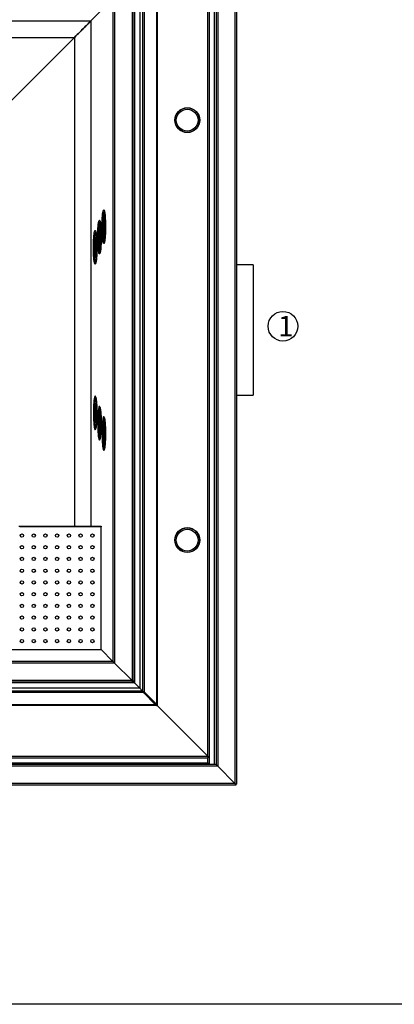
# Model space of a CAD drawing. Units: millimetres. Extents: x -487784 to 86236, y -23600 to 132950.
# Drawn here: x 3090 to 4000, y -23600 to -21208 of the extents above; entities that cross this region are included whole.
import ezdxf

# ---------------------------------------------------------------- set-up
doc = ezdxf.new("R2010")
doc.units = ezdxf.units.MM
doc.layers.add('Estructura', color=40, linetype='Continuous')
doc.styles.get("Standard").update_dxf_attribs({"font": 'arial.ttf'})

msp = doc.modelspace()

# ---------------------------------------------------------------- linework, layer by layer
at = {"color": 7, "linetype": 'Continuous', "lineweight": 25, "transparency": 33554679}
for p, q in [((3613, -20861.13), (3613, -23063.33)), ((3617, -20859.13), (3617, -23065.33)), ((3571, -20903.13), (3571, -23021.33)), ((3547, -22997.33), (3547, -20927.13)), ((3551, -23017.33), (3551, -20907.13)), ((3563, -23017.33), (3563, -20907.13)), ((3567, -20907.13), (3567, -23017.33)), ((3422.21, -21053.88), (3422.21, -22870.57)), ((3424.18, -21049.94), (3424.18, -22874.51)), ((3382, -21092.13), (3382, -22832.33)), ((3388.64, -21085.48), (3388.64, -22838.97)), ((3392.58, -21083.51), (3392.58, -22840.94)), ((3363, -21111.13), (3363, -22813.33)), ((3367, -21109.13), (3367, -22815.33)), ((3369, -21105.13), (3369, -22819.33)), ((3316.62, -21157.5), (3262.96, -21211.17)), ((3316.62, -21157.5), (3316.62, -22766.95)), ((3320.6, -21153.53), (3320.6, -22770.93)), ((1411.9, -21211.17), (3262.96, -21211.17)), ((3262.96, -21211.17), (3262.96, -22438.42)), ((1411.9, -21250.95), (3223.18, -21250.95)), ((3223.18, -21250.95), (2909, -21565.13)), ((3223.18, -21250.95), (3223.18, -22438.42)), ((3657, -21803.98), (3617, -21803.98)), ((3657, -21803.98), (3657, -22120.48)), ((3617, -22120.48), (3657, -22120.48)), ((3088.09, -22438.42), (3288.09, -22438.42)), ((3288.09, -22440.42), (3090.09, -22440.42)), ((3288.09, -22438.42), (3288.09, -22440.42)), ((3288.09, -22738.42), (3288.09, -22440.42)), ((3288.09, -22440.42), (3288.09, -22440.42)), ((2990.09, -22738.42), (3288.09, -22738.42)), ((3288.09, -22738.42), (3316.62, -22766.95)), ((3320.6, -22770.93), (1079.4, -22770.93)), ((3316.62, -22766.95), (1083.38, -22766.95)), ((3320.6, -22770.93), (3363, -22813.33)), ((3365, -22817.33), (1035, -22817.33)), ((3363, -22813.33), (1037, -22813.33)), ((3365, -22815.33), (3365, -22817.33)), ((3365, -22815.33), (3367, -22815.33)), ((3382, -22832.33), (1018, -22832.33)), ((3369, -22819.33), (1031, -22819.33)), ((3388.64, -22838.97), (2518, -22838.97)), ((3369, -22819.33), (3382, -22832.33)), ((3382, -22832.33), (3388.64, -22838.97)), ((3390.61, -22840.94), (3390.61, -22842.91)), ((3390.61, -22840.94), (3420.24, -22870.57)), ((3390.61, -22840.94), (3392.58, -22840.94)), ((3392.58, -22840.94), (3422.21, -22870.57)), ((3390.61, -22842.91), (2518, -22842.91)), ((3390.61, -22842.91), (3420.24, -22872.54)), ((3420.24, -22872.54), (2518, -22872.54)), ((3424.18, -22874.51), (2518, -22874.51)), ((3420.24, -22870.57), (3420.24, -22872.54)), ((3420.24, -22870.57), (3422.21, -22870.57)), ((3424.18, -22874.51), (3547, -22997.33)), ((853, -22997.33), (3547, -22997.33)), ((853, -23001.33), (3547, -23001.33)), ((3547, -22997.33), (3547, -23001.33)), ((3547, -23013.33), (3547, -23001.33)), ((853, -23013.33), (3547, -23013.33)), ((3567, -23017.33), (2518, -23017.33)), ((3571, -23021.33), (2518, -23021.33)), ((3547, -23013.33), (3547, -23017.33)), ((3571, -23021.33), (3613, -23063.33)), ((3613, -23063.33), (2518, -23063.33)), ((3615, -23067.33), (2518, -23067.33)), ((3615, -23065.33), (3615, -23067.33)), ((3615, -23065.33), (3617, -23065.33))]:
    msp.add_line(p, q, dxfattribs=at)
at = {"color": 7, "linetype": 'Continuous', "lineweight": 25, "transparency": 33554679, "flags": 128}
for points in [[(3262.96, -21211.17), (3262.48, -21211.64), (3261.75, -21212.37), (3260.76, -21213.36), (3259.53, -21214.6), (3258.05, -21216.08), (3256.34, -21217.79), (3254.41, -21219.72), (3252.27, -21221.86), (3249.94, -21224.19), (3247.43, -21226.69), (3244.77, -21229.36), (3241.95, -21232.17), (3239.02, -21235.11), (3235.98, -21238.15), (3232.85, -21241.27), (3229.66, -21244.46), (3226.43, -21247.7), (3223.18, -21250.95)], [(3223.18, -21250.95), (3226.43, -21247.7), (3229.66, -21244.46), (3232.85, -21241.27), (3235.98, -21238.15), (3239.02, -21235.11), (3241.95, -21232.17), (3244.77, -21229.36), (3247.43, -21226.69), (3249.94, -21224.19), (3252.27, -21221.86), (3254.41, -21219.72), (3256.34, -21217.79), (3258.05, -21216.08), (3259.53, -21214.6), (3260.76, -21213.36), (3261.75, -21212.37), (3262.48, -21211.64), (3262.96, -21211.17)], [(3294.31, -21752.13), (3293.91, -21751.95), (3293.52, -21751.41), (3293.12, -21750.52), (3292.74, -21749.28), (3292.38, -21747.7), (3292.03, -21745.81), (3291.7, -21743.61), (3291.39, -21741.12), (3291.11, -21738.37), (3290.86, -21735.38), (3290.64, -21732.18), (3290.45, -21728.79), (3290.29, -21725.25), (3290.17, -21721.58), (3290.09, -21717.83), (3290.04, -21714.01), (3290.03, -21710.17), (3290.06, -21706.33), (3290.12, -21702.54), (3290.23, -21698.82), (3290.36, -21695.22), (3290.54, -21691.75), (3290.74, -21688.45), (3290.98, -21685.35), (3291.25, -21682.48), (3291.54, -21679.86), (3291.86, -21677.51), (3292.2, -21675.46), (3292.56, -21673.72), (3292.93, -21672.32), (3293.32, -21671.25), (3293.71, -21670.53), (3294.11, -21670.17), (3294.52, -21670.17), (3294.92, -21670.53), (3295.31, -21671.25), (3295.7, -21672.32), (3296.07, -21673.72), (3296.43, -21675.46), (3296.77, -21677.51), (3297.09, -21679.86), (3297.38, -21682.48), (3297.65, -21685.35), (3297.88, -21688.45), (3298.09, -21691.75), (3298.26, -21695.22), (3298.4, -21698.82), (3298.51, -21702.54), (3298.57, -21706.33), (3298.6, -21710.17), (3298.59, -21714.01), (3298.54, -21717.83), (3298.46, -21721.58), (3298.34, -21725.25), (3298.18, -21728.79), (3297.99, -21732.18), (3297.77, -21735.38), (3297.52, -21738.37), (3297.24, -21741.12), (3296.93, -21743.61), (3296.6, -21745.81), (3296.25, -21747.7), (3295.88, -21749.28), (3295.5, -21750.52), (3295.11, -21751.41), (3294.72, -21751.95), (3294.31, -21752.13)], [(3295.91, -21673.75), (3295.86, -21673.75), (3295.47, -21673.93), (3295.1, -21674.47), (3294.72, -21675.36), (3294.36, -21676.59), (3294.02, -21678.16), (3293.69, -21680.05), (3293.38, -21682.23), (3293.09, -21684.7), (3292.84, -21687.41), (3292.61, -21690.36), (3292.41, -21693.51), (3292.25, -21696.82), (3292.12, -21700.28), (3292.03, -21703.84), (3291.97, -21707.46), (3291.95, -21711.13), (3291.97, -21714.79), (3292.03, -21718.42), (3292.12, -21721.98), (3292.25, -21725.43), (3292.41, -21728.75), (3292.61, -21731.89), (3292.84, -21734.84), (3293.09, -21737.56), (3293.38, -21740.02), (3293.69, -21742.21), (3294.02, -21744.09), (3294.36, -21745.66), (3294.72, -21746.9), (3295.1, -21747.79), (3295.47, -21748.33), (3295.86, -21748.51), (3295.86, -21748.51)], [(3297.08, -21680.35), (3296.98, -21680.86), (3296.67, -21682.71), (3296.38, -21684.86), (3296.12, -21687.28), (3295.88, -21689.94), (3295.67, -21692.81), (3295.49, -21695.88), (3295.34, -21699.1), (3295.24, -21702.45), (3295.16, -21705.89), (3295.12, -21709.37), (3295.12, -21712.88), (3295.16, -21716.37), (3295.24, -21719.81), (3295.34, -21723.15), (3295.49, -21726.37), (3295.67, -21729.44), (3295.88, -21732.32), (3296.12, -21734.98), (3296.38, -21737.4), (3296.67, -21739.54), (3296.98, -21741.4), (3297.08, -21741.91)], [(3283.86, -21777.13), (3283.46, -21776.95), (3283.06, -21776.41), (3282.67, -21775.52), (3282.29, -21774.28), (3281.93, -21772.7), (3281.58, -21770.81), (3281.25, -21768.61), (3280.94, -21766.12), (3280.66, -21763.37), (3280.41, -21760.38), (3280.18, -21757.18), (3279.99, -21753.79), (3279.84, -21750.25), (3279.72, -21746.58), (3279.63, -21742.83), (3279.59, -21739.01), (3279.58, -21735.17), (3279.61, -21731.33), (3279.67, -21727.54), (3279.77, -21723.82), (3279.91, -21720.22), (3280.09, -21716.75), (3280.29, -21713.45), (3280.53, -21710.35), (3280.8, -21707.48), (3281.09, -21704.86), (3281.41, -21702.51), (3281.75, -21700.46), (3282.11, -21698.72), (3282.48, -21697.32), (3282.87, -21696.25), (3283.26, -21695.53), (3283.66, -21695.17), (3284.06, -21695.17), (3284.46, -21695.53), (3284.86, -21696.25), (3285.24, -21697.32), (3285.62, -21698.72), (3285.98, -21700.46), (3286.32, -21702.51), (3286.63, -21704.86), (3286.93, -21707.48), (3287.19, -21710.35), (3287.43, -21713.45), (3287.64, -21716.75), (3287.81, -21720.22), (3287.95, -21723.82), (3288.05, -21727.54), (3288.12, -21731.33), (3288.15, -21735.17), (3288.14, -21739.01), (3288.09, -21742.83), (3288.01, -21746.58), (3287.88, -21750.25), (3287.73, -21753.79), (3287.54, -21757.18), (3287.32, -21760.38), (3287.06, -21763.37), (3286.78, -21766.12), (3286.48, -21768.61), (3286.15, -21770.81), (3285.8, -21772.7), (3285.43, -21774.28), (3285.05, -21775.52), (3284.66, -21776.41), (3284.26, -21776.95), (3283.86, -21777.13)], [(3285.45, -21698.75), (3285.4, -21698.75), (3285.02, -21698.93), (3284.64, -21699.47), (3284.27, -21700.36), (3283.91, -21701.59), (3283.56, -21703.16), (3283.23, -21705.05), (3282.93, -21707.23), (3282.64, -21709.7), (3282.38, -21712.41), (3282.16, -21715.36), (3281.96, -21718.51), (3281.8, -21721.82), (3281.67, -21725.28), (3281.57, -21728.84), (3281.52, -21732.46), (3281.5, -21736.13), (3281.52, -21739.79), (3281.57, -21743.42), (3281.67, -21746.98), (3281.8, -21750.43), (3281.96, -21753.75), (3282.16, -21756.89), (3282.38, -21759.84), (3282.64, -21762.56), (3282.93, -21765.02), (3283.23, -21767.21), (3283.56, -21769.09), (3283.91, -21770.66), (3284.27, -21771.9), (3284.64, -21772.79), (3285.02, -21773.33), (3285.4, -21773.51), (3285.4, -21773.51)], [(3286.63, -21705.35), (3286.53, -21705.86), (3286.22, -21707.71), (3285.93, -21709.86), (3285.66, -21712.28), (3285.42, -21714.94), (3285.21, -21717.81), (3285.04, -21720.88), (3284.89, -21724.1), (3284.78, -21727.45), (3284.71, -21730.89), (3284.67, -21734.37), (3284.67, -21737.88), (3284.71, -21741.37), (3284.78, -21744.81), (3284.89, -21748.15), (3285.04, -21751.37), (3285.21, -21754.44), (3285.42, -21757.32), (3285.66, -21759.98), (3285.93, -21762.4), (3286.22, -21764.54), (3286.53, -21766.4), (3286.63, -21766.91)], [(3273.41, -21802.13), (3273.01, -21801.95), (3272.61, -21801.41), (3272.22, -21800.52), (3271.84, -21799.28), (3271.47, -21797.7), (3271.12, -21795.81), (3270.79, -21793.61), (3270.49, -21791.12), (3270.21, -21788.37), (3269.95, -21785.38), (3269.73, -21782.18), (3269.54, -21778.79), (3269.39, -21775.25), (3269.26, -21771.58), (3269.18, -21767.83), (3269.13, -21764.01), (3269.12, -21760.17), (3269.15, -21756.33), (3269.22, -21752.54), (3269.32, -21748.82), (3269.46, -21745.22), (3269.63, -21741.75), (3269.84, -21738.45), (3270.08, -21735.35), (3270.34, -21732.48), (3270.64, -21729.86), (3270.96, -21727.51), (3271.29, -21725.46), (3271.65, -21723.72), (3272.03, -21722.32), (3272.41, -21721.25), (3272.81, -21720.53), (3273.21, -21720.17), (3273.61, -21720.17), (3274.01, -21720.53), (3274.4, -21721.25), (3274.79, -21722.32), (3275.16, -21723.72), (3275.52, -21725.46), (3275.86, -21727.51), (3276.18, -21729.86), (3276.47, -21732.48), (3276.74, -21735.35), (3276.98, -21738.45), (3277.19, -21741.75), (3277.36, -21745.22), (3277.5, -21748.82), (3277.6, -21752.54), (3277.67, -21756.33), (3277.69, -21760.17), (3277.68, -21764.01), (3277.64, -21767.83), (3277.55, -21771.58), (3277.43, -21775.25), (3277.28, -21778.79), (3277.09, -21782.18), (3276.86, -21785.38), (3276.61, -21788.37), (3276.33, -21791.12), (3276.02, -21793.61), (3275.7, -21795.81), (3275.35, -21797.7), (3274.98, -21799.28), (3274.6, -21800.52), (3274.21, -21801.41), (3273.81, -21801.95), (3273.41, -21802.13)], [(3275, -21723.75), (3274.95, -21723.75), (3274.57, -21723.93), (3274.19, -21724.47), (3273.82, -21725.36), (3273.46, -21726.59), (3273.11, -21728.16), (3272.78, -21730.05), (3272.47, -21732.23), (3272.19, -21734.7), (3271.93, -21737.41), (3271.7, -21740.36), (3271.51, -21743.51), (3271.34, -21746.82), (3271.21, -21750.28), (3271.12, -21753.84), (3271.06, -21757.46), (3271.04, -21761.13), (3271.06, -21764.79), (3271.12, -21768.42), (3271.21, -21771.98), (3271.34, -21775.43), (3271.51, -21778.75), (3271.7, -21781.89), (3271.93, -21784.84), (3272.19, -21787.56), (3272.47, -21790.02), (3272.78, -21792.21), (3273.11, -21794.09), (3273.46, -21795.66), (3273.82, -21796.9), (3274.19, -21797.79), (3274.57, -21798.33), (3274.95, -21798.51), (3274.95, -21798.51)], [(3276.18, -21730.35), (3276.08, -21730.86), (3275.77, -21732.71), (3275.48, -21734.86), (3275.21, -21737.28), (3274.97, -21739.94), (3274.76, -21742.81), (3274.58, -21745.88), (3274.44, -21749.1), (3274.33, -21752.45), (3274.26, -21755.89), (3274.22, -21759.37), (3274.22, -21762.88), (3274.26, -21766.37), (3274.33, -21769.81), (3274.44, -21773.15), (3274.58, -21776.37), (3274.76, -21779.44), (3274.97, -21782.32), (3275.21, -21784.98), (3275.48, -21787.4), (3275.77, -21789.54), (3276.08, -21791.4), (3276.18, -21791.91)], [(3273.41, -22122.33), (3273.01, -22122.51), (3272.61, -22123.05), (3272.22, -22123.94), (3271.84, -22125.18), (3271.47, -22126.75), (3271.12, -22128.65), (3270.79, -22130.85), (3270.49, -22133.33), (3270.21, -22136.08), (3269.95, -22139.07), (3269.73, -22142.28), (3269.54, -22145.66), (3269.39, -22149.2), (3269.26, -22152.87), (3269.18, -22156.63), (3269.13, -22160.45), (3269.12, -22164.29), (3269.15, -22168.12), (3269.22, -22171.91), (3269.32, -22175.63), (3269.46, -22179.24), (3269.63, -22182.71), (3269.84, -22186.01), (3270.08, -22189.1), (3270.34, -22191.98), (3270.64, -22194.6), (3270.96, -22196.94), (3271.29, -22198.99), (3271.65, -22200.73), (3272.03, -22202.14), (3272.41, -22203.21), (3272.81, -22203.92), (3273.21, -22204.28), (3273.61, -22204.28), (3274.01, -22203.92), (3274.4, -22203.21), (3274.79, -22202.14), (3275.16, -22200.73), (3275.52, -22198.99), (3275.86, -22196.94), (3276.18, -22194.6), (3276.47, -22191.98), (3276.74, -22189.1), (3276.98, -22186.01), (3277.19, -22182.71), (3277.36, -22179.24), (3277.5, -22175.63), (3277.6, -22171.91), (3277.67, -22168.12), (3277.69, -22164.29), (3277.68, -22160.45), (3277.64, -22156.63), (3277.55, -22152.87), (3277.43, -22149.2), (3277.28, -22145.66), (3277.09, -22142.28), (3276.86, -22139.07), (3276.61, -22136.08), (3276.33, -22133.33), (3276.02, -22130.85), (3275.7, -22128.65), (3275.35, -22126.75), (3274.98, -22125.18), (3274.6, -22123.94), (3274.21, -22123.05), (3273.81, -22122.51), (3273.41, -22122.33)], [(3275, -22200.7), (3274.95, -22200.71), (3274.57, -22200.53), (3274.19, -22199.99), (3273.82, -22199.1), (3273.46, -22197.86), (3273.11, -22196.29), (3272.78, -22194.41), (3272.47, -22192.22), (3272.19, -22189.76), (3271.93, -22187.04), (3271.7, -22184.09), (3271.51, -22180.95), (3271.34, -22177.63), (3271.21, -22174.18), (3271.12, -22170.62), (3271.06, -22166.99), (3271.04, -22163.33), (3271.06, -22159.66), (3271.12, -22156.04), (3271.21, -22152.48), (3271.34, -22149.02), (3271.51, -22145.71), (3271.7, -22142.56), (3271.93, -22139.61), (3272.19, -22136.9), (3272.47, -22134.43), (3272.78, -22132.25), (3273.11, -22130.36), (3273.46, -22128.79), (3273.82, -22127.56), (3274.19, -22126.67), (3274.57, -22126.13), (3274.95, -22125.95), (3274.95, -22125.95)], [(3276.17, -22194.09), (3276.08, -22193.6), (3275.77, -22191.74), (3275.48, -22189.6), (3275.21, -22187.18), (3274.97, -22184.52), (3274.76, -22181.64), (3274.58, -22178.57), (3274.44, -22175.35), (3274.33, -22172.01), (3274.26, -22168.57), (3274.22, -22165.08), (3274.22, -22161.57), (3274.26, -22158.09), (3274.33, -22154.65), (3274.44, -22151.3), (3274.58, -22148.08), (3274.76, -22145.01), (3274.97, -22142.14), (3275.21, -22139.48), (3275.48, -22137.06), (3275.77, -22134.91), (3276.08, -22133.06), (3276.18, -22132.55)], [(3283.86, -22147.33), (3283.46, -22147.51), (3283.06, -22148.05), (3282.67, -22148.94), (3282.29, -22150.18), (3281.93, -22151.75), (3281.58, -22153.65), (3281.25, -22155.85), (3280.94, -22158.33), (3280.66, -22161.08), (3280.41, -22164.07), (3280.18, -22167.28), (3279.99, -22170.66), (3279.84, -22174.2), (3279.72, -22177.87), (3279.63, -22181.63), (3279.59, -22185.45), (3279.58, -22189.29), (3279.61, -22193.12), (3279.67, -22196.91), (3279.77, -22200.63), (3279.91, -22204.24), (3280.09, -22207.71), (3280.29, -22211.01), (3280.53, -22214.1), (3280.8, -22216.98), (3281.09, -22219.6), (3281.41, -22221.94), (3281.75, -22223.99), (3282.11, -22225.73), (3282.48, -22227.14), (3282.87, -22228.21), (3283.26, -22228.92), (3283.66, -22229.28), (3284.06, -22229.28), (3284.46, -22228.92), (3284.86, -22228.21), (3285.24, -22227.14), (3285.62, -22225.73), (3285.98, -22223.99), (3286.32, -22221.94), (3286.63, -22219.6), (3286.93, -22216.98), (3287.19, -22214.1), (3287.43, -22211.01), (3287.64, -22207.71), (3287.81, -22204.24), (3287.95, -22200.63), (3288.05, -22196.91), (3288.12, -22193.12), (3288.15, -22189.29), (3288.14, -22185.45), (3288.09, -22181.63), (3288.01, -22177.87), (3287.88, -22174.2), (3287.73, -22170.66), (3287.54, -22167.28), (3287.32, -22164.07), (3287.06, -22161.08), (3286.78, -22158.33), (3286.48, -22155.85), (3286.15, -22153.65), (3285.8, -22151.75), (3285.43, -22150.18), (3285.05, -22148.94), (3284.66, -22148.05), (3284.26, -22147.51), (3283.86, -22147.33)], [(3285.45, -22225.7), (3285.4, -22225.71), (3285.02, -22225.53), (3284.64, -22224.99), (3284.27, -22224.1), (3283.91, -22222.86), (3283.56, -22221.29), (3283.23, -22219.41), (3282.93, -22217.22), (3282.64, -22214.76), (3282.38, -22212.04), (3282.16, -22209.09), (3281.96, -22205.95), (3281.8, -22202.63), (3281.67, -22199.18), (3281.57, -22195.62), (3281.52, -22191.99), (3281.5, -22188.33), (3281.52, -22184.66), (3281.57, -22181.04), (3281.67, -22177.48), (3281.8, -22174.02), (3281.96, -22170.71), (3282.16, -22167.56), (3282.38, -22164.61), (3282.64, -22161.9), (3282.93, -22159.43), (3283.23, -22157.25), (3283.56, -22155.36), (3283.91, -22153.79), (3284.27, -22152.56), (3284.64, -22151.67), (3285.02, -22151.13), (3285.4, -22150.95), (3285.4, -22150.95)], [(3286.63, -22219.09), (3286.53, -22218.6), (3286.22, -22216.74), (3285.93, -22214.6), (3285.66, -22212.18), (3285.42, -22209.52), (3285.21, -22206.64), (3285.04, -22203.57), (3284.89, -22200.35), (3284.78, -22197.01), (3284.71, -22193.57), (3284.67, -22190.08), (3284.67, -22186.57), (3284.71, -22183.09), (3284.78, -22179.65), (3284.89, -22176.3), (3285.04, -22173.08), (3285.21, -22170.01), (3285.42, -22167.14), (3285.66, -22164.48), (3285.93, -22162.06), (3286.22, -22159.91), (3286.53, -22158.06), (3286.63, -22157.55)], [(3294.31, -22172.33), (3293.91, -22172.51), (3293.52, -22173.05), (3293.12, -22173.94), (3292.74, -22175.18), (3292.38, -22176.75), (3292.03, -22178.65), (3291.7, -22180.85), (3291.39, -22183.33), (3291.11, -22186.08), (3290.86, -22189.07), (3290.64, -22192.28), (3290.45, -22195.66), (3290.29, -22199.2), (3290.17, -22202.87), (3290.09, -22206.63), (3290.04, -22210.45), (3290.03, -22214.29), (3290.06, -22218.12), (3290.12, -22221.91), (3290.23, -22225.63), (3290.36, -22229.24), (3290.54, -22232.71), (3290.74, -22236.01), (3290.98, -22239.1), (3291.25, -22241.98), (3291.54, -22244.6), (3291.86, -22246.94), (3292.2, -22248.99), (3292.56, -22250.73), (3292.93, -22252.14), (3293.32, -22253.21), (3293.71, -22253.92), (3294.11, -22254.28), (3294.52, -22254.28), (3294.92, -22253.92), (3295.31, -22253.21), (3295.7, -22252.14), (3296.07, -22250.73), (3296.43, -22248.99), (3296.77, -22246.94), (3297.09, -22244.6), (3297.38, -22241.98), (3297.65, -22239.1), (3297.88, -22236.01), (3298.09, -22232.71), (3298.26, -22229.24), (3298.4, -22225.63), (3298.51, -22221.91), (3298.57, -22218.12), (3298.6, -22214.29), (3298.59, -22210.45), (3298.54, -22206.63), (3298.46, -22202.87), (3298.34, -22199.2), (3298.18, -22195.66), (3297.99, -22192.28), (3297.77, -22189.07), (3297.52, -22186.08), (3297.24, -22183.33), (3296.93, -22180.85), (3296.6, -22178.65), (3296.25, -22176.75), (3295.88, -22175.18), (3295.5, -22173.94), (3295.11, -22173.05), (3294.72, -22172.51), (3294.31, -22172.33)], [(3295.91, -22250.7), (3295.86, -22250.71), (3295.47, -22250.53), (3295.1, -22249.99), (3294.72, -22249.1), (3294.36, -22247.86), (3294.02, -22246.29), (3293.69, -22244.41), (3293.38, -22242.22), (3293.09, -22239.76), (3292.84, -22237.04), (3292.61, -22234.09), (3292.41, -22230.95), (3292.25, -22227.63), (3292.12, -22224.18), (3292.03, -22220.62), (3291.97, -22216.99), (3291.95, -22213.33), (3291.97, -22209.66), (3292.03, -22206.04), (3292.12, -22202.48), (3292.25, -22199.02), (3292.41, -22195.71), (3292.61, -22192.56), (3292.84, -22189.61), (3293.09, -22186.9), (3293.38, -22184.43), (3293.69, -22182.25), (3294.02, -22180.36), (3294.36, -22178.79), (3294.72, -22177.56), (3295.1, -22176.67), (3295.47, -22176.13), (3295.86, -22175.95), (3295.86, -22175.95)], [(3297.08, -22244.09), (3296.98, -22243.6), (3296.67, -22241.74), (3296.38, -22239.6), (3296.12, -22237.18), (3295.88, -22234.52), (3295.67, -22231.64), (3295.49, -22228.57), (3295.34, -22225.35), (3295.24, -22222.01), (3295.16, -22218.57), (3295.12, -22215.08), (3295.12, -22211.57), (3295.16, -22208.09), (3295.24, -22204.65), (3295.34, -22201.3), (3295.49, -22198.08), (3295.67, -22195.01), (3295.88, -22192.14), (3296.12, -22189.48), (3296.38, -22187.06), (3296.67, -22184.91), (3296.98, -22183.06), (3297.08, -22182.55)], [(3316.62, -22766.95), (3316.76, -22767.09), (3317.04, -22767.37), (3317.43, -22767.76), (3317.92, -22768.25), (3318.51, -22768.84), (3319.17, -22769.5), (3319.87, -22770.2), (3320.6, -22770.93)], [(3320.6, -22770.93), (3319.87, -22770.2), (3319.17, -22769.5), (3318.51, -22768.84), (3317.92, -22768.25), (3317.43, -22767.76), (3317.04, -22767.37), (3316.76, -22767.09), (3316.62, -22766.95)], [(3363, -22813.33), (3363.39, -22814.11), (3363.76, -22814.86), (3364.11, -22815.55), (3364.41, -22816.16), (3364.66, -22816.65), (3364.85, -22817.02), (3364.96, -22817.25), (3365, -22817.33)], [(3363, -22813.33), (3363.35, -22813.67), (3363.68, -22814.01), (3364, -22814.33), (3364.28, -22814.61), (3364.53, -22814.86), (3364.73, -22815.06), (3364.88, -22815.21), (3364.97, -22815.3), (3365, -22815.33)], [(3367, -22815.33), (3366.94, -22815.3), (3366.76, -22815.21), (3366.46, -22815.06), (3366.06, -22814.86), (3365.57, -22814.61), (3365, -22814.33), (3364.37, -22814.01), (3363.69, -22813.67), (3363, -22813.33)], [(3365, -22815.33), (3364.97, -22815.3), (3364.88, -22815.21), (3364.73, -22815.06), (3364.53, -22814.86), (3364.28, -22814.61), (3364, -22814.33), (3363.68, -22814.01), (3363.35, -22813.67), (3363, -22813.33)], [(3365, -22815.33), (3365.08, -22815.4), (3365.3, -22815.63), (3365.67, -22816), (3366.17, -22816.5), (3366.78, -22817.11), (3367.47, -22817.8), (3368.22, -22818.55), (3369, -22819.33)], [(3369, -22819.33), (3368.22, -22818.55), (3367.47, -22817.8), (3366.78, -22817.11), (3366.17, -22816.5), (3365.67, -22816), (3365.3, -22815.63), (3365.08, -22815.4), (3365, -22815.33)], [(3365, -22817.33), (3365.08, -22817.37), (3365.3, -22817.48), (3365.67, -22817.66), (3366.17, -22817.91), (3366.78, -22818.22), (3367.47, -22818.56), (3368.22, -22818.94), (3369, -22819.33)], [(3369, -22819.33), (3368.61, -22818.55), (3368.23, -22817.8), (3367.89, -22817.11), (3367.58, -22816.5), (3367.34, -22816), (3367.15, -22815.63), (3367.04, -22815.4), (3367, -22815.33)], [(3388.64, -22838.97), (3388.99, -22839.67), (3389.33, -22840.34), (3389.64, -22840.97), (3389.93, -22841.54), (3390.17, -22842.04), (3390.37, -22842.44), (3390.52, -22842.73), (3390.61, -22842.91)], [(3388.64, -22838.97), (3389.04, -22839.37), (3389.42, -22839.75), (3389.77, -22840.1), (3390.07, -22840.4), (3390.32, -22840.65), (3390.5, -22840.83), (3390.61, -22840.94)], [(3388.64, -22838.97), (3389.43, -22839.37), (3390.2, -22839.75), (3390.9, -22840.1), (3391.51, -22840.4), (3392, -22840.65), (3392.37, -22840.83), (3392.58, -22840.94)], [(3388.64, -22838.97), (3389.04, -22839.37), (3389.42, -22839.75), (3389.77, -22840.1), (3390.07, -22840.4), (3390.32, -22840.65), (3390.5, -22840.83), (3390.61, -22840.94)], [(3420.24, -22870.57), (3420.46, -22870.79), (3420.82, -22871.15), (3421.32, -22871.65), (3421.93, -22872.26), (3422.63, -22872.96), (3423.39, -22873.72), (3424.18, -22874.51)], [(3420.24, -22870.57), (3420.46, -22870.79), (3420.82, -22871.15), (3421.32, -22871.65), (3421.93, -22872.26), (3422.63, -22872.96), (3423.39, -22873.72), (3424.18, -22874.51)], [(3420.24, -22872.54), (3420.46, -22872.65), (3420.82, -22872.83), (3421.32, -22873.08), (3421.93, -22873.38), (3422.63, -22873.73), (3423.39, -22874.11), (3424.18, -22874.51)], [(3422.21, -22870.57), (3422.32, -22870.79), (3422.5, -22871.15), (3422.75, -22871.65), (3423.05, -22872.26), (3423.4, -22872.96), (3423.79, -22873.72), (3424.18, -22874.51)], [(3567, -23017.33), (3567.08, -23017.4), (3567.3, -23017.63), (3567.67, -23018), (3568.17, -23018.5), (3568.78, -23019.11), (3569.47, -23019.8), (3570.22, -23020.55), (3571, -23021.33)], [(3567, -23017.33), (3567.06, -23017.39), (3567.24, -23017.57), (3567.53, -23017.86), (3567.93, -23018.26), (3568.43, -23018.76), (3569, -23019.33), (3569.63, -23019.96), (3570.3, -23020.63), (3571, -23021.33)], [(3613, -23063.33), (3613.39, -23064.11), (3613.76, -23064.86), (3614.11, -23065.55), (3614.41, -23066.16), (3614.66, -23066.65), (3614.85, -23067.02), (3614.96, -23067.25), (3615, -23067.33)], [(3613, -23063.33), (3613.39, -23063.72), (3613.76, -23064.09), (3614.11, -23064.44), (3614.41, -23064.74), (3614.66, -23064.99), (3614.85, -23065.18), (3614.96, -23065.29), (3615, -23065.33)], [(3613, -23063.33), (3613.78, -23063.72), (3614.53, -23064.09), (3615.22, -23064.44), (3615.83, -23064.74), (3616.32, -23064.99), (3616.69, -23065.18), (3616.92, -23065.29), (3617, -23065.33)], [(3613, -23063.33), (3613.39, -23063.72), (3613.76, -23064.09), (3614.11, -23064.44), (3614.41, -23064.74), (3614.66, -23064.99), (3614.85, -23065.18), (3614.96, -23065.29), (3615, -23065.33)]]:
    msp.add_lwpolyline(points, dxfattribs=at)
at = {"color": 7, "linetype": 'Continuous', "lineweight": 25, "transparency": 33554679}
for centre, radius in [((3497, -21452.13), 30.25), ((3497, -21452.13), 30.15), ((3497, -21452.13), 29.81), ((3497, -21452.13), 26.5), ((3095.59, -22461.17), 4), ((3124.09, -22461.17), 4), ((3152.59, -22461.17), 4), ((3181.09, -22461.17), 4), ((3209.59, -22461.17), 4), ((3238.09, -22461.17), 4), ((3266.59, -22461.17), 4), ((3497, -22472.33), 30.25), ((3497, -22472.33), 30.15), ((3497, -22472.33), 29.81), ((3497, -22472.33), 26.5), ((3095.59, -22489.67), 4), ((3124.09, -22489.67), 4), ((3152.59, -22489.67), 4), ((3181.09, -22489.67), 4), ((3209.59, -22489.67), 4), ((3238.09, -22489.67), 4), ((3266.59, -22489.67), 4), ((3095.59, -22518.17), 4), ((3124.09, -22518.17), 4), ((3152.59, -22518.17), 4), ((3181.09, -22518.17), 4), ((3209.59, -22518.17), 4), ((3238.09, -22518.17), 4), ((3266.59, -22518.17), 4), ((3095.59, -22546.67), 4), ((3124.09, -22546.67), 4), ((3152.59, -22546.67), 4), ((3181.09, -22546.67), 4), ((3209.59, -22546.67), 4), ((3238.09, -22546.67), 4), ((3266.59, -22546.67), 4), ((3095.59, -22575.17), 4), ((3124.09, -22575.17), 4), ((3152.59, -22575.17), 4), ((3181.09, -22575.17), 4), ((3209.59, -22575.17), 4), ((3238.09, -22575.17), 4), ((3266.59, -22575.17), 4), ((3095.59, -22603.67), 4), ((3124.09, -22603.67), 4), ((3152.59, -22603.67), 4), ((3181.09, -22603.67), 4), ((3209.59, -22603.67), 4), ((3238.09, -22603.67), 4), ((3266.59, -22603.67), 4), ((3095.59, -22632.17), 4), ((3124.09, -22632.17), 4), ((3152.59, -22632.17), 4), ((3181.09, -22632.17), 4), ((3209.59, -22632.17), 4), ((3238.09, -22632.17), 4), ((3266.59, -22632.17), 4), ((3095.59, -22660.67), 4), ((3124.09, -22660.67), 4), ((3152.59, -22660.67), 4), ((3181.09, -22660.67), 4), ((3209.59, -22660.67), 4), ((3238.09, -22660.67), 4), ((3266.59, -22660.67), 4), ((3095.59, -22689.17), 4), ((3124.09, -22689.17), 4), ((3152.59, -22689.17), 4), ((3181.09, -22689.17), 4), ((3209.59, -22689.17), 4), ((3238.09, -22689.17), 4), ((3266.59, -22689.17), 4), ((3095.59, -22717.67), 4), ((3124.09, -22717.67), 4), ((3152.59, -22717.67), 4), ((3181.09, -22717.67), 4), ((3209.59, -22717.67), 4), ((3238.09, -22717.67), 4), ((3266.59, -22717.67), 4)]:
    msp.add_circle(centre, radius, dxfattribs=at)
at = {"color": 72, "transparency": 33554679}
msp.add_circle((3729.58, -21952.84), 36, dxfattribs=at)
at = {"color": 7, "linetype": 'Continuous', "lineweight": 25, "transparency": 33554679}
for centre, radius, start, end in [((3544.25, -21711.13), 247.24, 175.0549, 184.94638), ((3533.8, -21736.13), 247.24, 175.0549, 184.94638), ((3472.69, -21711.13), 174.45, 177.09551, 182.84989), ((3523.36, -21761.13), 247.26, 175.05518, 184.9461), ((3462.17, -21736.13), 174.38, 177.09408, 182.85054), ((3451.72, -21761.13), 174.38, 177.09407, 182.85055), ((3523.32, -22163.33), 247.21, 175.0524, 184.94856), ((3533.75, -22188.33), 247.2, 175.05211, 184.94885), ((3544.25, -22213.33), 247.24, 175.05302, 184.94794)]:
    msp.add_arc(centre, radius, start, end, dxfattribs=at)
for points, knots in [([(3295.7, -21673.24), (3295.69, -21673.24), (3295.68, -21673.2), (3295.75, -21673.36), (3295.88, -21673.73), (3296.08, -21674.43), (3296.31, -21675.45), (3296.57, -21676.81), (3296.84, -21678.49), (3297.11, -21680.48), (3297.36, -21682.75), (3297.6, -21685.27), (3297.82, -21688.02), (3298.02, -21690.97), (3298.19, -21694.09), (3298.33, -21697.35), (3298.44, -21700.73), (3298.52, -21704.2), (3298.56, -21707.72), (3298.57, -21710.09), (3298.57, -21711.28)], [0, 0, 0, 0, 0.0035054, 0.0397866, 0.0817334, 0.1293953, 0.1820607, 0.2386001, 0.2978808, 0.3590052, 0.421346, 0.4844933, 0.5481832, 0.612245, 0.6765659, 0.7410699, 0.8057024, 0.8704253, 0.935208, 1, 1, 1, 1]), ([(3285.24, -21698.24), (3285.24, -21698.24), (3285.22, -21698.2), (3285.3, -21698.36), (3285.42, -21698.73), (3285.62, -21699.43), (3285.86, -21700.45), (3286.12, -21701.81), (3286.39, -21703.49), (3286.65, -21705.48), (3286.91, -21707.75), (3287.15, -21710.27), (3287.37, -21713.02), (3287.56, -21715.97), (3287.73, -21719.09), (3287.87, -21722.35), (3287.98, -21725.73), (3288.06, -21729.2), (3288.11, -21732.72), (3288.12, -21735.09), (3288.12, -21736.28)], [0, 0, 0, 0, 0.0035055, 0.0397866, 0.0817332, 0.1293951, 0.1820608, 0.2385998, 0.2978809, 0.359005, 0.421346, 0.4844933, 0.5481833, 0.6122451, 0.6765658, 0.7410696, 0.8057024, 0.870425, 0.9352077, 1, 1, 1, 1]), ([(3298.57, -21711.28), (3298.57, -21711.28), (3298.57, -21712.46), (3298.56, -21714.83), (3298.51, -21718.35), (3298.43, -21721.82), (3298.31, -21725.2), (3298.17, -21728.46), (3298, -21731.58), (3297.8, -21734.53), (3297.58, -21737.28), (3297.33, -21739.81), (3297.07, -21742.09), (3296.79, -21744.1), (3296.51, -21745.81), (3296.24, -21747.14), (3296, -21748.1), (3295.82, -21748.7), (3295.7, -21749), (3295.7, -21749), (3295.7, -21749)], [0, 0, 0, 0, 0.0000265, 0.0652148, 0.1303955, 0.1955464, 0.2606453, 0.3256666, 0.3905772, 0.4553336, 0.5198756, 0.584117, 0.6479293, 0.7111151, 0.7733619, 0.8341651, 0.8864794, 0.9343598, 0.9766372, 1, 1, 1, 1]), ([(3274.79, -21723.24), (3274.79, -21723.24), (3274.77, -21723.2), (3274.84, -21723.36), (3274.97, -21723.73), (3275.17, -21724.43), (3275.41, -21725.45), (3275.66, -21726.81), (3275.93, -21728.49), (3276.2, -21730.48), (3276.46, -21732.75), (3276.7, -21735.27), (3276.92, -21738.02), (3277.11, -21740.97), (3277.28, -21744.09), (3277.42, -21747.35), (3277.53, -21750.73), (3277.61, -21754.2), (3277.66, -21757.72), (3277.66, -21760.09), (3277.67, -21761.28)], [0, 0, 0, 0, 0.0035055, 0.0397867, 0.0817336, 0.1293956, 0.1820606, 0.2385997, 0.297881, 0.359005, 0.421346, 0.4844931, 0.5481831, 0.612245, 0.6765661, 0.7410697, 0.8057025, 0.8704252, 0.9352078, 1, 1, 1, 1]), ([(3288.12, -21736.28), (3288.12, -21736.28), (3288.12, -21737.46), (3288.11, -21739.83), (3288.06, -21743.35), (3287.98, -21746.82), (3287.86, -21750.2), (3287.72, -21753.46), (3287.55, -21756.58), (3287.35, -21759.53), (3287.12, -21762.28), (3286.88, -21764.81), (3286.61, -21767.09), (3286.34, -21769.1), (3286.05, -21770.81), (3285.79, -21772.14), (3285.55, -21773.1), (3285.37, -21773.7), (3285.25, -21774), (3285.25, -21774), (3285.25, -21774)], [0, 0, 0, 0, 0.0000264, 0.0652148, 0.1303956, 0.1955464, 0.2606453, 0.3256665, 0.3905771, 0.4553334, 0.5198757, 0.5841173, 0.6479294, 0.7111152, 0.7733621, 0.8341654, 0.886479, 0.9343601, 0.9766372, 1, 1, 1, 1]), ([(3277.67, -21761.28), (3277.67, -21761.28), (3277.67, -21762.46), (3277.65, -21764.83), (3277.6, -21768.35), (3277.52, -21771.82), (3277.41, -21775.2), (3277.27, -21778.46), (3277.09, -21781.58), (3276.89, -21784.53), (3276.67, -21787.28), (3276.42, -21789.81), (3276.16, -21792.09), (3275.88, -21794.1), (3275.6, -21795.81), (3275.33, -21797.14), (3275.1, -21798.1), (3274.92, -21798.7), (3274.8, -21799), (3274.8, -21799), (3274.8, -21799)], [0, 0, 0, 0, 0.0000265, 0.0652148, 0.1303955, 0.1955464, 0.2606452, 0.3256665, 0.3905769, 0.4553335, 0.5198754, 0.5841169, 0.6479294, 0.7111154, 0.7733622, 0.8341654, 0.886479, 0.9343595, 0.9766372, 1, 1, 1, 1]), ([(3274.8, -22125.45), (3274.8, -22125.45), (3274.79, -22125.44), (3274.89, -22125.68), (3275.05, -22126.18), (3275.26, -22127.01), (3275.51, -22128.17), (3275.78, -22129.66), (3276.04, -22131.48), (3276.31, -22133.59), (3276.56, -22135.96), (3276.79, -22138.58), (3277, -22141.42), (3277.18, -22144.44), (3277.34, -22147.62), (3277.47, -22150.94), (3277.57, -22154.36), (3277.63, -22157.85), (3277.67, -22161.39), (3277.67, -22164.95), (3277.64, -22168.49), (3277.57, -22172), (3277.48, -22175.43), (3277.35, -22178.76), (3277.2, -22181.97), (3277.01, -22185.02), (3276.8, -22187.89), (3276.57, -22190.55), (3276.32, -22192.98), (3276.05, -22195.15), (3275.77, -22197.04), (3275.49, -22198.62), (3275.23, -22199.81), (3275, -22200.62), (3274.86, -22201.07), (3274.77, -22201.25), (3274.79, -22201.21), (3274.79, -22201.21)], [0, 0, 0, 0, 0.0089654, 0.0283001, 0.0505368, 0.0755304, 0.1028111, 0.1317898, 0.1619396, 0.1928683, 0.2243108, 0.2560958, 0.2881129, 0.3202904, 0.3525801, 0.3849493, 0.4173744, 0.4498379, 0.4823261, 0.514828, 0.5473333, 0.5798297, 0.6123069, 0.644753, 0.6771543, 0.709492, 0.7417419, 0.773869, 0.8058229, 0.837527, 0.8688633, 0.8996419, 0.929555, 0.9547054, 0.977348, 0.9970586, 1, 1, 1, 1]), ([(3285.25, -22150.45), (3285.25, -22150.45), (3285.24, -22150.44), (3285.34, -22150.68), (3285.5, -22151.18), (3285.72, -22152.01), (3285.96, -22153.17), (3286.23, -22154.66), (3286.5, -22156.48), (3286.76, -22158.59), (3287.01, -22160.96), (3287.24, -22163.58), (3287.45, -22166.42), (3287.64, -22169.44), (3287.79, -22172.62), (3287.92, -22175.94), (3288.02, -22179.36), (3288.09, -22182.85), (3288.12, -22186.39), (3288.12, -22189.95), (3288.09, -22193.49), (3288.03, -22197), (3287.93, -22200.43), (3287.81, -22203.76), (3287.65, -22206.97), (3287.47, -22210.02), (3287.26, -22212.89), (3287.02, -22215.55), (3286.77, -22217.98), (3286.5, -22220.15), (3286.22, -22222.04), (3285.94, -22223.62), (3285.68, -22224.81), (3285.46, -22225.62), (3285.31, -22226.07), (3285.22, -22226.25), (3285.24, -22226.21), (3285.25, -22226.21)], [0, 0, 0, 0, 0.0089657, 0.0283004, 0.0505371, 0.0755308, 0.1028114, 0.1317899, 0.1619399, 0.1928684, 0.2243109, 0.256096, 0.2881131, 0.3202905, 0.3525803, 0.3849495, 0.4173746, 0.449838, 0.4823263, 0.5148281, 0.5473335, 0.5798299, 0.612307, 0.6447532, 0.6771543, 0.7094923, 0.7417421, 0.773869, 0.8058229, 0.8375272, 0.8688633, 0.8996419, 0.9295551, 0.9547057, 0.977348, 0.9970586, 1, 1, 1, 1]), ([(3295.7, -22175.45), (3295.7, -22175.45), (3295.7, -22175.44), (3295.79, -22175.68), (3295.95, -22176.18), (3296.17, -22177.01), (3296.42, -22178.17), (3296.68, -22179.66), (3296.95, -22181.48), (3297.21, -22183.59), (3297.46, -22185.96), (3297.69, -22188.58), (3297.9, -22191.42), (3298.09, -22194.44), (3298.25, -22197.62), (3298.38, -22200.94), (3298.47, -22204.36), (3298.54, -22207.85), (3298.57, -22211.39), (3298.57, -22214.95), (3298.54, -22218.49), (3298.48, -22222), (3298.38, -22225.43), (3298.26, -22228.76), (3298.1, -22231.97), (3297.92, -22235.02), (3297.71, -22237.89), (3297.48, -22240.55), (3297.22, -22242.98), (3296.95, -22245.15), (3296.67, -22247.04), (3296.39, -22248.62), (3296.13, -22249.81), (3295.91, -22250.62), (3295.76, -22251.07), (3295.68, -22251.25), (3295.7, -22251.21), (3295.7, -22251.21)], [0, 0, 0, 0, 0.0089655, 0.0283003, 0.0505371, 0.0755308, 0.1028113, 0.1317899, 0.1619398, 0.1928683, 0.2243109, 0.2560959, 0.2881129, 0.3202905, 0.3525802, 0.3849494, 0.4173745, 0.4498379, 0.4823263, 0.514828, 0.5473334, 0.5798299, 0.6123069, 0.6447532, 0.6771544, 0.7094922, 0.741742, 0.773869, 0.8058228, 0.8375271, 0.8688633, 0.8996418, 0.929555, 0.9547055, 0.9773481, 0.9970585, 1, 1, 1, 1])]:
    msp.add_open_spline(points, degree=3, knots=knots, dxfattribs=at)
at = {"layer": 'Estructura', "transparency": 33554679}
msp.add_lwpolyline([(0, -17600), (8000, -17600), (8000, -23600), (0, -23600)], close=True, dxfattribs=at)

# ---------------------------------------------------------------- texts
at = {"color": 72, "transparency": 33554679, "insert": (3717.62, -21927.5), "char_height": 112, "attachment_point": 1}
msp.add_mtext('{\\H0.44643x;1}', dxfattribs=at)

doc.saveas('drawing.dxf')
